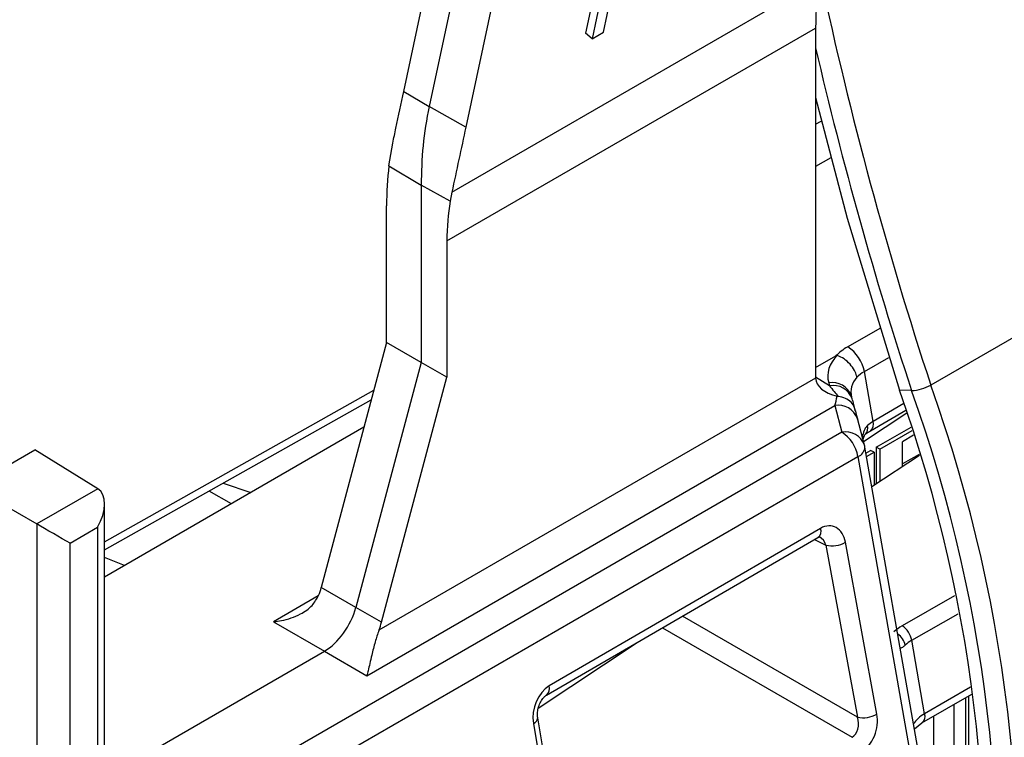
# Model space of a CAD drawing. Units: millimetres. Extents: x 9 to 199, y 7 to 289.
# Drawn here: x 166 to 177, y 82 to 89 of the extents above; entities that cross this region are included whole.
import ezdxf

# ---------------------------------------------------------------- set-up
doc = ezdxf.new("R2010")
doc.units = ezdxf.units.MM

msp = doc.modelspace()

# ---------------------------------------------------------------- linework, layer by layer
at = {"color": 7, "linetype": 'Continuous', "lineweight": 25}
for p, q in [((170.4766, 88.4946), (170.887, 90.4164)), ((171.1538, 90.257), (170.7434, 88.3351)), ((171.5405, 90.0414), (171.1301, 88.1196)), ((172.5728, 89.9641), (172.3896, 89.1062)), ((172.6419, 89.9068), (172.4587, 89.0488)), ((172.5787, 89.1181), (172.7436, 89.8904)), ((170.9828, 87.4345), (174.8609, 89.6732)), ((170.9309, 86.9206), (174.8108, 89.1604)), ((172.4587, 89.0488), (172.3896, 89.1062)), ((172.4587, 89.0488), (172.5787, 89.1181)), ((174.8108, 89.1604), (174.8108, 85.4806)), ((170.4766, 88.4946), (170.7434, 88.3351)), ((171.1301, 88.1196), (170.7434, 88.3351)), ((174.8108, 88.151), (174.8703, 88.1809)), ((170.3213, 87.7104), (170.3612, 87.9508)), ((174.9699, 87.7958), (174.8108, 87.7039)), ((170.3213, 87.7104), (170.6611, 87.5072)), ((170.9643, 87.3382), (170.6611, 87.5072)), ((170.6611, 87.5072), (170.6611, 85.6425)), ((170.9828, 87.4345), (170.9643, 87.3382)), ((170.2964, 85.853), (170.2964, 87.2891)), ((170.9309, 86.9206), (170.9309, 85.4867)), ((178.109, 86.6083), (176.023, 85.4041)), ((170.2964, 85.853), (169.6088, 83.2746)), ((170.6611, 85.6425), (170.2964, 85.853)), ((174.8108, 85.588), (175.0237, 85.7109)), ((170.6611, 85.6425), (169.9735, 83.0641)), ((170.9309, 85.4867), (170.6611, 85.6425)), ((170.2433, 82.9083), (170.9309, 85.4867)), ((175.4161, 85.0214), (175.3237, 85.546)), ((174.8108, 85.4771), (170.2155, 82.8243)), ((174.9484, 85.4282), (174.9565, 85.3977)), ((175.0493, 85.2852), (175.0365, 85.2875)), ((175.195, 85.2598), (175.1868, 85.2902)), ((175.8208, 85.3466), (175.6927, 85.3515)), ((167.3285, 83.6695), (170.1356, 85.2502)), ((170.0878, 82.346), (175.0122, 85.1887)), ((175.0122, 85.1887), (175.0867, 84.9094)), ((175.1983, 85.2444), (175.195, 85.2598)), ((175.315, 84.8096), (175.7697, 85.1116)), ((175.388, 84.9243), (175.7605, 85.1407)), ((175.3251, 84.7715), (175.2507, 85.0508)), ((175.254, 85.0354), (175.2507, 85.0508)), ((175.4479, 84.7496), (175.816, 84.9621)), ((170.0583, 84.9604), (167.3285, 83.3845)), ((175.0867, 84.9094), (167.6495, 80.6161)), ((175.4856, 84.7307), (175.8266, 84.9275)), ((175.8424, 84.8754), (175.7256, 84.808)), ((175.7256, 84.55), (175.7256, 84.808)), ((165.9283, 84.3388), (166.5953, 84.7239)), ((167.2583, 84.3139), (166.5953, 84.7239)), ((167.8189, 80.3593), (175.256, 84.6527)), ((175.256, 84.6527), (175.8847, 81.0828)), ((175.9573, 81.1873), (175.3298, 84.7505)), ((175.3407, 84.6886), (175.3886, 84.7162)), ((175.3472, 84.6516), (175.4263, 84.6973)), ((175.4263, 84.6973), (175.3886, 84.7162)), ((175.4028, 84.3357), (175.9036, 84.6682)), ((175.4263, 84.6973), (175.4263, 84.3513)), ((175.4479, 84.7496), (175.4479, 84.3656)), ((175.4856, 84.7307), (175.4479, 84.7496)), ((175.4856, 84.7307), (175.4856, 84.3907)), ((175.9, 84.6747), (175.7256, 84.574)), ((168.5758, 84.3719), (168.8665, 84.2724)), ((165.9283, 84.3388), (166.6149, 83.9424)), ((167.2583, 84.3139), (166.6149, 83.9424)), ((168.6648, 84.156), (168.4275, 84.2884)), ((167.3285, 80.7433), (167.3285, 84.1539)), ((166.6149, 83.9424), (166.6149, 80.1003)), ((166.9653, 83.7401), (167.2553, 83.9075)), ((167.2553, 83.9075), (167.2553, 80.6412)), ((174.8635, 83.8965), (172.0071, 82.2377)), ((166.9653, 80.1021), (166.9653, 83.7401)), ((171.979, 82.1407), (174.8354, 83.7995)), ((174.9196, 83.7191), (175.2504, 81.9102)), ((175.4562, 81.9409), (175.1253, 83.7498)), ((167.5385, 83.5057), (167.3285, 83.5913)), ((169.9735, 83.0641), (169.6088, 83.2746)), ((170.2433, 82.9083), (169.9735, 83.0641)), ((169.1059, 82.9128), (169.6413, 82.6037)), ((171.8917, 82.004), (172.9236, 82.6893)), ((175.9578, 81.9456), (175.8217, 82.7181)), ((167.3285, 81.2686), (169.6413, 82.6037)), ((169.6413, 82.6037), (170.0878, 82.346)), ((175.9295, 81.8485), (176.4532, 82.1517)), ((176.4238, 79.8861), (176.4238, 82.1347)), ((172.1915, 80.0983), (171.886, 81.902)), ((171.8416, 81.8443), (172.147, 80.0406)), ((175.8518, 81.7863), (175.9295, 81.8485))]:
    msp.add_line(p, q, dxfattribs=at)
at = {"color": 8, "linetype": 'Continuous', "lineweight": 25}
for p, q in [((175.4854, 86.001), (175.1482, 85.8063)), ((175.3237, 85.546), (175.5817, 85.6949)), ((174.9565, 85.3977), (174.8108, 85.4878)), ((167.3285, 83.7548), (170.1624, 85.3506)), ((175.7388, 85.2088), (175.4161, 85.0214)), ((174.7999, 83.7789), (174.9196, 83.7191)), ((169.5771, 83.1849), (169.1059, 82.9128)), ((176.2716, 83.1864), (175.7223, 82.8712)), ((175.8217, 82.7181), (176.3094, 82.998)), ((175.2504, 81.9102), (173.411, 82.9723)), ((173.1994, 82.8494), (175.1943, 81.6976)), ((176.4423, 82.2261), (175.9578, 81.9456)), ((176.387, 82.1134), (176.387, 79.8293)), ((176.2701, 79.7525), (176.2701, 82.0457)), ((176.0527, 81.9198), (176.0527, 79.747))]:
    msp.add_line(p, q, dxfattribs=at)
at = {"color": 7, "linetype": 'Continuous', "lineweight": 25, "flags": 128}
msp.add_lwpolyline([(174.8079, 88.4304), (175.1429, 87.1599), (175.6927, 85.3515)], dxfattribs=at)
at = {"color": 8, "linetype": 'Continuous', "lineweight": 25}
for centre, radius, start, end in [((215.3952, 98.3622), 41.4497, 192.08205, 198.21737), ((174.9853, 85.217), 0.2144, 19.9828, 99.93075), ((174.9935, 85.1865), 0.2144, 19.9828, 99.93075), ((175.0492, 84.9775), 0.2144, 19.9828, 99.93075), ((175.2676, 84.9529), 0.0933, 313.81589, 16.63999), ((175.3338, 84.9926), 0.0872, 308.8015, 19.29817), ((175.1236, 84.6982), 0.2144, 19.9828, 99.93075), ((175.2198, 84.7567), 0.1102, 289.18742, 356.75007), ((174.7815, 83.8677), 0.0869, 308.3117, 19.36588), ((175.5582, 82.62), 0.2017, 13.8093, 54.21287), ((171.9242, 82.2089), 0.0877, 309.80437, 19.15857), ((171.8195, 81.9073), 0.0668, 289.3368, 355.47259), ((175.8724, 81.9178), 0.0898, 309.50038, 18.02685)]:
    msp.add_arc(centre, radius, start, end, dxfattribs=at)
at = {"color": 7, "linetype": 'Continuous', "lineweight": 25}
for centre, radius, start, end in [((215.7158, 98.4649), 41.9964, 193.09092, 198.20204), ((174.6346, 87.5306), 3.9735, 168.31845, 180.33761), ((174.94, 85.4766), 0.39, 10.2475, 57.72027), ((175.8052, 85.7858), 0.4395, 272.03976, 299.70938), ((161.1616, 80.0898), 15.783, 352.25931, 19.67635), ((161.1388, 80.1554), 15.4536, 352.64833, 19.64808), ((161.0652, 80.0772), 15.6682, 352.59458, 19.65198), ((174.8692, 84.5818), 0.3933, 10.38058, 56.42281), ((175.0836, 84.7071), 0.25, 9.98788, 14.92712), ((174.9819, 84.0064), 0.294, 257.7551, 299.19278), ((175.5891, 82.6758), 0.2364, 10.30216, 55.73293), ((175.3128, 82.1975), 0.294, 257.7551, 299.19278)]:
    msp.add_arc(centre, radius, start, end, dxfattribs=at)
for centre, major_axis, ratio, start_param, end_param in [((176.9645, 87.8729), (-1.5099, 2.7077), 0.5672184, 0.5778097, 0.7939067), ((173.0755, 85.6278), (-1.9483, 3.4938), 0.5672184, 0.65997, 0.7939067), ((173.1612, 85.6773), (-1.5911, 2.6608), 0.5873687, 0.6032733, 0.7764428), ((175.6898, 85.5046), (0.758, -0.0021), 0.567081, 2.3682685, 2.6457112), ((175.7002, 85.4774), (0.7609, -0.0314), 0.5864642, 2.6492006, 3.3221754), ((174.9876, 85.5827), (0.125, 0.2166), 0.5772057, 2.3562656, 2.3734143), ((175.6971, 85.2751), (0.5106, -0.0968), 0.637969, 2.7598233, 3.4312954), ((175.6929, 85.2987), (0.5098, -0.0607), 0.6175762, 2.4512074, 2.7070306), ((175.1613, 85.4753), (0.3505, -0.0053), 0.5772945, 3.1589679, 4.3572924), ((174.8725, 85.6539), (-0.3188, 0.478), 0.1409552, 2.0399486, 2.352911), ((174.9522, 85.3547), (0.0386, 0.3034), 0.306364, 4.1731563, 4.5281748), ((175.1173, 85.7029), (-0.1546, 0.683), 0.0426244, 2.2971342, 2.5440957), ((175.1971, 85.4036), (-0.1081, 0.5149), 0.0536892, 2.1094539, 2.3564154), ((175.7802, 84.803), (0.5072, -0.0209), 0.5898462, 2.395506, 2.5815678), ((167.0785, 84.0095), (0.1768, 0.3062), 0.5773346, 4.7124296, 6.2657726), ((166.7886, 83.8422), (0.25, -0.1443), 0.0000704, 0.7854388, 2.3387818), ((174.9131, 83.6269), (0.0841, 0.2906), 0.691426, 5.3373424, 6.9093596), ((169.2765, 83.2226), (0.25, 0.433), 0.5775574, 4.9641535, 5.1484877), ((169.6412, 83.012), (0.25, 0.433), 0.5775574, 3.9270618, 5.1484877), ((169.911, 82.8563), (0.25, 0.433), 0.5775574, 4.9641535, 5.1484877), ((176.1973, 82.5778), (0.6607, -0.0421), 0.5938388, 2.4101875, 2.6279443), ((176.1933, 82.4574), (0.5105, -0.0812), 0.6268979, 2.4800339, 2.6977907), ((172.0539, 81.9665), (0.0863, 0.292), 0.6827884, 0.6253901, 2.1925295), ((175.1404, 81.8514), (-0.0241, 0.1636), 0.7342067, 3.3984428, 4.9704601), ((175.2439, 81.8187), (0.0788, 0.2951), 0.6893189, 3.7418943, 5.3139116)]:
    msp.add_ellipse(centre, major_axis=major_axis, ratio=ratio, start_param=start_param, end_param=end_param, dxfattribs=at)
at = {"color": 8, "linetype": 'Continuous', "lineweight": 25}
for centre, major_axis, ratio, start_param, end_param in [((174.8097, 83.6596), (-0.001, 0.157), 0.7576171, 5.0964579, 5.9028892), ((176.3237, 81.7168), (0.5083, -0.0349), 0.6002559, 2.4148027, 2.8509273)]:
    msp.add_ellipse(centre, major_axis=major_axis, ratio=ratio, start_param=start_param, end_param=end_param, dxfattribs=at)
at = {"color": 7, "linetype": 'Continuous', "lineweight": 25}
for points, knots in [([(170.3612, 87.9508), (170.3723, 88.0036), (170.4106, 88.1847), (170.4492, 88.366), (170.4766, 88.4946)], [0, 0, 0, 0, 0.29100056, 1, 1, 1, 1]), ([(171.1301, 88.1196), (171.1057, 88.0055), (171.0569, 87.7773), (171.0075, 87.5487), (170.9828, 87.4345)], [0, 0, 0, 0, 0.4999993, 1, 1, 1, 1]), ([(175.0237, 85.7109), (175.0251, 85.7117), (175.0274, 85.713), (175.0306, 85.7145), (175.0332, 85.7155), (175.0352, 85.7161), (175.0369, 85.7163), (175.0378, 85.7162), (175.0382, 85.7161), (175.0384, 85.716)], [0, 0, 0, 0, 0.3201716, 0.539693, 0.6916892, 0.8516126, 0.9157246, 0.9691248, 1, 1, 1, 1]), ([(175.2463, 85.4863), (175.245, 85.4918), (175.2394, 85.5152), (175.2196, 85.5634), (175.1755, 85.6262), (175.1113, 85.6838), (175.0627, 85.7053), (175.0384, 85.716)], [0, 0, 0, 0, 0.0578436, 0.2444575, 0.4963058, 0.7481529, 1, 1, 1, 1]), ([(175.2288, 85.1345), (175.2286, 85.1355), (175.2269, 85.1461), (175.2179, 85.1781), (175.1874, 85.225), (175.1275, 85.2683), (175.0754, 85.2795), (175.0493, 85.2852)], [0, 0, 0, 0, 0.0127466, 0.1390455, 0.4293818, 0.7145791, 1, 1, 1, 1]), ([(175.3107, 84.8256), (175.3137, 84.8391), (175.3193, 84.8638), (175.3293, 84.883), (175.3341, 84.8867), (175.3325, 84.8858), (175.3324, 84.8857)], [0, 0, 0, 0, 0.3717166, 0.6867793, 0.9777857, 1, 1, 1, 1]), ([(175.3326, 84.8858), (175.3365, 84.8891), (175.3522, 84.902), (175.3726, 84.9148), (175.388, 84.9243)], [0, 0, 0, 0, 0.2492901, 1, 1, 1, 1]), ([(174.8354, 83.7995), (174.8421, 83.8022), (174.8529, 83.8066), (174.8519, 83.8062), (174.8516, 83.806)], [0, 0, 0, 0, 0.6250305, 1, 1, 1, 1]), ([(169.1059, 82.9128), (169.107, 82.9129), (169.1346, 82.9158), (169.2324, 82.9308), (169.3752, 82.9795), (169.5148, 83.0733), (169.5603, 83.1539), (169.581, 83.1906)], [0, 0, 0, 0, 0.0054703, 0.1453526, 0.5143257, 0.7792159, 1, 1, 1, 1]), ([(170.2155, 82.8243), (170.2016, 82.7837), (170.171, 82.6945), (170.1354, 82.5406), (170.1088, 82.4248), (170.0926, 82.3628), (170.088, 82.3466), (170.0878, 82.346)], [0, 0, 0, 0, 0.2207841, 0.4856743, 0.8546474, 0.9945297, 1, 1, 1, 1]), ([(171.886, 81.902), (171.8845, 81.917), (171.8812, 81.9477), (171.89, 82.0048), (171.9102, 82.0607), (171.938, 82.1052), (171.9633, 82.1306), (171.9746, 82.1379), (171.979, 82.1407)], [0, 0, 0, 0, 0.17752125, 0.36469528, 0.55624458, 0.74311939, 0.9012542, 1, 1, 1, 1])]:
    msp.add_open_spline(points, degree=3, knots=knots, dxfattribs=at)
at = {"color": 8, "linetype": 'Continuous', "lineweight": 25}
for points, knots in [([(175.357, 84.9796), (175.3462, 84.9673), (175.3326, 84.9521), (175.3143, 84.9095), (175.3048, 84.88), (175.3038, 84.8522), (175.3038, 84.8516)], [0, 0, 0, 0, 0.3864356, 0.4817438, 0.9877779, 1, 1, 1, 1]), ([(175.7019, 82.6376), (175.7028, 82.6373), (175.7113, 82.635), (175.7272, 82.6458), (175.7447, 82.6595), (175.751, 82.6653), (175.7541, 82.6682)], [0, 0, 0, 0, 0.0725944, 0.6845713, 0.844938, 1, 1, 1, 1])]:
    msp.add_open_spline(points, degree=3, knots=knots, dxfattribs=at)

doc.saveas('drawing.dxf')
